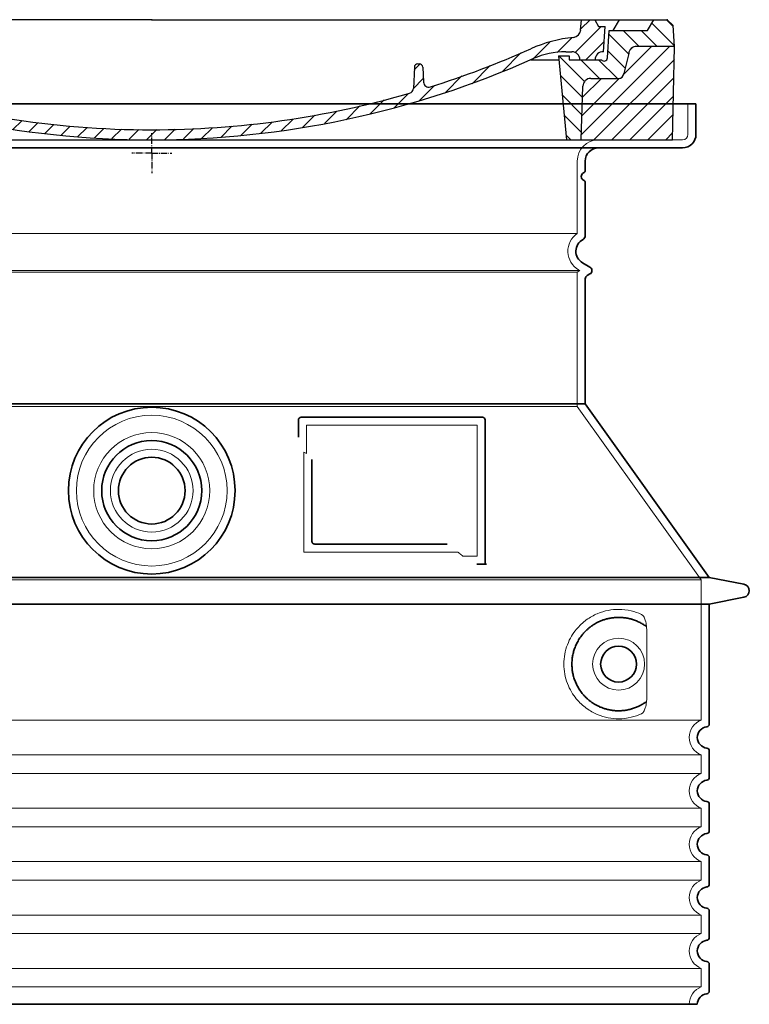
# Model space of a CAD drawing. Units: millimetres. Extents: x 266263 to 287977, y 163521 to 178206.
# Drawn here: x 275095 to 275642, y 171218 to 171956 of the extents above; entities that cross this region are included whole.
import ezdxf

# ---------------------------------------------------------------- set-up
doc = ezdxf.new("R2010")
doc.units = ezdxf.units.MM
for name, pattern in [('AM_DIN_G_W050x2', [6.875, 4.75, -0.875, 0.375, -0.875]), ('AM_ISO08W050', [18, 12, -1.5, 3, -1.5]), ('DASHED', [0])]:
    doc.linetypes.add(name, pattern=pattern)
for name, color, linetype, lineweight in [('AM_7', 4, 'AM_ISO08W050', 25), ('AM_8', 1, 'Continuous', 25), ('Skrytá (ISO)', 1, 'DASHED', 18), ('Viditelná (ISO)', 7, 'Continuous', 35)]:
    doc.layers.add(name, color=color, linetype=linetype, lineweight=lineweight)
doc.layers.add('PUNKTE', color=1, linetype='Continuous')

# ---------------------------------------------------------------- blocks, each defined once
blk = doc.blocks.new('A$C710E52A4')
at = {"layer": 'AM_8'}
h = blk.add_hatch(dxfattribs=at)
h.set_pattern_fill('ANSI31', color=256, scale=3, angle=90, style=0)
h.set_pattern_definition([(135, (-11381.922, -11292.96), (-6.735192, -6.735192), [])])
edge = h.paths.add_edge_path()
edge.add_line((703.08, 25.02), (714, 25.02))
edge.add_line((714, 25.02), (715.26, 65.21))
edge.add_arc((721.26, 65.02), 6, 90, 178.19773, ccw=False)
edge.add_line((721.26, 71.02), (741.92, 71.02))
edge.add_arc((741.92, 75.02), 4, 270, 354.00077)
edge.add_line((745.9, 74.6), (749.58, 89.64))
edge.add_arc((755.55, 89.02), 6, 90, 174.00077, ccw=False)
edge.add_line((755.55, 95.02), (784.05, 95.02))
edge.add_line((784.05, 95.02), (782.89, 110.55))
edge.add_line((782.89, 110.55), (778.42, 115.02))
edge.add_line((778.42, 115.02), (768.42, 115.02))
edge.add_line((768.42, 115.02), (763.8, 107.02))
edge.add_line((763.8, 107.02), (735.02, 107.02))
edge.add_line((735.02, 107.02), (733.61, 86.48))
edge.add_arc((731.11, 86.52), 2.5, 216.8699, 359.12821, ccw=False)
edge.add_line((729.11, 85.02), (705.02, 85.02))
edge.add_line((705.02, 85.02), (705.02, 88.02))
edge.add_line((705.02, 88.02), (697.02, 88.02))
edge.add_line((697.02, 88.02), (703.08, 25.02))
edge = h.paths.add_edge_path()
edge.add_line((70.05, 25.02), (80.97, 25.02))
edge.add_line((80.97, 25.02), (87.02, 88.02))
edge.add_line((87.02, 88.02), (79.02, 88.02))
edge.add_line((79.02, 88.02), (79.02, 85.02))
edge.add_line((79.02, 85.02), (54.94, 85.02))
edge.add_arc((53.94, 85.02), 1, 270, 360, ccw=False)
edge.add_line((53.94, 84.02), (49.7, 84.02))
edge.add_arc((49.7, 86.52), 2.5, 189.67619, 270, ccw=False)
edge.add_line((47.24, 86.1), (40.02, 107.02))
edge.add_line((40.02, 107.02), (20.24, 107.02))
edge.add_line((20.24, 107.02), (15.63, 115.02))
edge.add_line((15.63, 115.02), (5.63, 115.02))
edge.add_line((5.63, 115.02), (1.16, 110.55))
edge.add_line((1.16, 110.55), (0, 95.02))
edge.add_line((0, 95.02), (28.5, 95.02))
edge.add_line((28.5, 95.02), (34.46, 89.64))
edge.add_line((34.46, 89.64), (38.15, 74.6))
edge.add_arc((42.12, 75.02), 4, 185.99923, 270)
edge.add_line((42.12, 71.02), (62.79, 71.02))
edge.add_arc((62.79, 65.02), 6, 1.80227, 90, ccw=False)
edge.add_line((68.79, 65.21), (70.05, 25.02))
h = blk.add_hatch(dxfattribs=at)
h.set_pattern_fill('ANSI31', color=256, scale=3, style=0)
h.set_pattern_definition([(45, (-11381.922, -11292.96), (-6.735192, 6.735192), [])])
edge = h.paths.add_edge_path()
edge.add_line((714, 25.02), (782.38, 25.02))
edge.add_line((782.38, 25.02), (784.05, 95.02))
edge.add_line((784.05, 95.02), (755.55, 95.02))
edge.add_arc((755.55, 89.02), 6, 90, 174.00077)
edge.add_line((749.58, 89.64), (745.9, 74.6))
edge.add_arc((741.92, 75.02), 4, 270, 354.00077, ccw=False)
edge.add_line((741.92, 71.02), (721.26, 71.02))
edge.add_arc((721.26, 65.02), 6, 90, 178.19773)
edge.add_line((715.26, 65.21), (714, 25.02))
edge = h.paths.add_edge_path()
edge.add_line((1.67, 25.02), (70.05, 25.02))
edge.add_line((70.05, 25.02), (68.79, 65.21))
edge.add_arc((62.79, 65.02), 6, 1.80227, 90)
edge.add_line((62.79, 71.02), (42.12, 71.02))
edge.add_arc((42.12, 75.02), 4, 185.99923, 270, ccw=False)
edge.add_line((38.15, 74.6), (34.46, 89.64))
edge.add_arc((28.5, 89.02), 6, 5.99923, 90)
edge.add_line((28.5, 95.02), (0, 95.02))
edge.add_line((0, 95.02), (1.67, 25.02))
for p, q in [((1.16, 110.55), (5.63, 115.02)), ((392.02, 115.02), (5.63, 115.02)), ((20.24, 107.02), (15.63, 115.02)), ((59.91, 115.02), (57.02, 110.02)), ((79.37, 109.01), (79.02, 115.02)), ((121.43, 108.44), (121.02, 115.02)), ((164.82, 79.48), (158.55, 115.02)), ((392.02, 115.02), (778.42, 115.02)), ((713.59, 107.24), (714.27, 115.02)), ((724.14, 115.02), (727.02, 110.02)), ((738.02, 107.02), (742.64, 115.02)), ((763.8, 107.02), (768.42, 115.02)), ((782.89, 110.55), (778.42, 115.02)), ((0, 95.02), (1.16, 110.55)), ((40.02, 107.02), (20.24, 107.02)), ((47.24, 86.08), (40.02, 107.02)), ((47.07, 102.08), (46.55, 110.02)), ((57.02, 110.02), (46.55, 110.02)), ((53.39, 91.01), (57.02, 110.02)), ((130.19, 108.02), (147.43, 108.02)), ((149.13, 97.43), (149.93, 105.43)), ((727.02, 110.02), (732.02, 110.02)), ((730.66, 91.01), (732.02, 110.02)), ((733.61, 86.43), (735.02, 107.02)), ((735.02, 107.02), (763.8, 107.02)), ((784.05, 95.02), (782.89, 110.55)), ((49.53, 100.02), (50.48, 100.02)), ((50.01, 100.02), (51.13, 85.85)), ((52.98, 97.61), (53.39, 91.01)), ((1.67, 25.02), (0, 95.02)), ((0, 95.02), (28.5, 95.02)), ((34.46, 89.64), (38.15, 74.6)), ((71.02, 85.02), (71.22, 90.65)), ((81.6, 91.02), (77.02, 91.02)), ((146.63, 95.02), (134.02, 95.02)), ((702.44, 91.02), (707.02, 91.02)), ((749.58, 89.64), (745.9, 74.6)), ((784.05, 95.02), (755.55, 95.02)), ((782.38, 25.02), (784.05, 95.02)), ((49.7, 84.02), (53.12, 84.02)), ((53.12, 84.02), (53.38, 84.02)), ((53.38, 84.02), (53.94, 84.02)), ((54.94, 85.02), (54.94, 85.02)), ((79.02, 85.02), (54.94, 85.02)), ((79.02, 88.02), (79.02, 85.02)), ((79.02, 88.02), (87.02, 88.02)), ((87.02, 88.02), (80.97, 25.02)), ((147.41, 87.52), (134.02, 87.52)), ((591.41, 81.89), (592.02, 81.89)), ((592.02, 81.89), (592.65, 81.89)), ((676.21, 85.02), (697.22, 85.02)), ((676.21, 85.02), (697.22, 85.02)), ((697.02, 88.02), (703.08, 25.02)), ((697.02, 88.02), (705.02, 88.02)), ((697.02, 88.02), (705.02, 88.02)), ((705.02, 88.02), (705.02, 85.02)), ((705.02, 88.02), (705.02, 85.02)), ((705.02, 85.02), (729.11, 85.02)), ((705.02, 85.02), (729.11, 85.02)), ((588.91, 79.51), (588.16, 63.56)), ((595.15, 79.53), (595.75, 68.24)), ((62.79, 71.02), (42.12, 71.02)), ((721.26, 71.02), (741.92, 71.02)), ((70.05, 25.02), (68.79, 65.21)), ((714, 25.02), (715.26, 65.21)), ((1.67, 25.02), (782.38, 25.02))]:
    blk.add_line(p, q)
for centre, radius, start, end in [((89.82, 121.22), 16.07, 229.44309, 272.73474), ((134.02, 193.02), 98, 243.69, 270), ((124.97, 108.56), 3.54, 182, 329.767), ((130.19, 105.52), 2.5, 90, 149.767), ((147.43, 105.52), 2.5, 358, 90), ((707.62, 107.76), 6, 275.893, 355), ((49.53, 102.52), 2.5, 190, 270), ((50.48, 97.52), 2.5, 2, 90), ((81.21, 90.3), 10, 62.792, 178), ((134.02, 193.02), 105.5, 242.792, 270), ((146.63, 97.52), 2.5, 270, 358), ((719.01, -2.65), 105, 95.892, 114.109), ((28.5, 89.02), 6, 5.99923, 90), ((53.6, 85.02), 6, 0, 92.001), ((77.02, 85.02), 6, 90, 180), ((81.6, 31.02), 60, 65.994, 90), ((392.02, 728.02), 695.5, 287.48, 294.109), ((702.44, 31.02), 60, 90, 114.006), ((707.02, 85.02), 6, 0, 90), ((730.45, 85.02), 6, 87.999, 180), ((755.55, 89.02), 6, 90, 174.00077), ((49.7, 86.52), 2.5, 190, 270), ((53.12, 86.02), 2, 184.75823, 270), ((53.94, 85.02), 1, 270, 360), ((392.02, 728.02), 703, 245.993, 270), ((147.41, 77.52), 10, 8.13, 90), ((392.02, 728.02), 703, 270, 294.006), ((591.41, 79.39), 2.5, 89.998, 177.298), ((592.65, 79.39), 2.5, 3.047, 90.002), ((731.11, 86.52), 2.5, 216.87, 358), ((731.11, 86.52), 2.5, 216.87, 358), ((42.12, 75.02), 4, 185.99923, 270), ((180.57, 82.25), 23.5, 188.13, 251.869), ((180.57, 82.25), 16, 190, 251.869), ((741.92, 75.02), 4, 270, 354.00077), ((62.79, 65.02), 6, 1.80227, 90), ((392.02, 728.02), 695.5, 251.869, 270), ((599.74, 68.45), 4, 183.047, 287.483), ((721.26, 65.02), 6, 90, 178.19773), ((392.02, 728.02), 695.5, 270, 286.132), ((584.16, 63.75), 4, 286.132, 357.298)]:
    blk.add_arc(centre, radius, start, end)
at = {"layer": 'AM_7', "linetype": 'AM_DIN_G_W050x2'}
for q in [(392.02, 30.04), (392.02, 30.04), (377.01, 15.02), (407.04, 15.02), (392.02, 0), (392.02, 0)]:
    blk.add_line((392.02, 15.02), q, dxfattribs=at)
at = {"layer": 'AM_8'}
for p, q in [((53.27, 94.26), (74.03, 115.02)), ((121.42, 108.53), (127.91, 115.02)), ((134.38, 108.02), (141.38, 115.02)), ((147.82, 107.99), (154.85, 115.02)), ((713.67, 108.07), (720.61, 115.02)), ((59.28, 86.79), (80.57, 108.08)), ((85.29, 99.33), (90.96, 105.01)), ((140.82, 87.52), (160.02, 106.71)), ((709.63, 90.57), (729.08, 110.02)), ((94.7, 95.28), (100.41, 100.99)), ((104.53, 91.64), (110.71, 97.81)), ((677.88, 85.76), (690.37, 98.25)), ((695.92, 90.33), (707.19, 101.6)), ((717.55, 85.02), (730.92, 98.39)), ((115.38, 89.01), (122.06, 95.69)), ((127.74, 87.9), (134.85, 95.02)), ((152.84, 86.06), (162.03, 95.26)), ((654.96, 76.31), (668.82, 90.17)), ((70.97, 85.02), (71.03, 85.08)), ((157.74, 77.5), (164.05, 83.81)), ((588.82, 77.52), (593.04, 81.74)), ((632.19, 67.01), (645.87, 80.69)), ((161.87, 68.15), (167.07, 73.35)), ((169.17, 61.99), (174.68, 67.49)), ((588.06, 63.29), (595.61, 70.84)), ((612.24, 60.53), (624.53, 72.82)), ((178.81, 58.15), (184.91, 64.25)), ((189.01, 54.89), (195.27, 61.14)), ((573.69, 48.92), (584.47, 59.7)), ((592.28, 54.04), (603.9, 65.67)), ((199.28, 51.68), (205.63, 58.03)), ((210.06, 49), (215.99, 54.92)), ((220.85, 46.31), (226.88, 52.34)), ((555.75, 44.45), (566.31, 55.01)), ((231.63, 43.62), (237.87, 49.86)), ((242.41, 40.93), (248.87, 47.39)), ((253.65, 38.7), (259.86, 44.91)), ((521.49, 37.13), (530.77, 46.41)), ((537.84, 40.02), (548.16, 50.33)), ((265.1, 36.68), (271.43, 43.01)), ((276.55, 34.66), (283.05, 41.16)), ((288, 32.64), (294.66, 39.3)), ((299.8, 30.97), (306.4, 37.57)), ((473.82, 29.87), (482.26, 38.32)), ((488.87, 31.45), (498, 40.58)), ((505.13, 34.25), (514.38, 43.5)), ((311.99, 29.69), (318.7, 36.4)), ((324.18, 28.4), (331, 35.23)), ((336.37, 27.12), (343.3, 34.06)), ((348.97, 26.26), (356.12, 33.41)), ((362.06, 25.88), (369.27, 33.08)), ((375.16, 25.5), (382.41, 32.76)), ((388.25, 25.13), (395.75, 32.63)), ((401.9, 25.3), (409.62, 33.03)), ((415.77, 25.7), (423.5, 33.43)), ((429.64, 26.1), (437.37, 33.83)), ((443.71, 26.7), (452.13, 35.12)), ((458.76, 28.29), (467.2, 36.72))]:
    blk.add_line(p, q, dxfattribs=at)
at = {"layer": 'PUNKTE'}
for p in [(5.63, 115.02), (392.02, 115.02), (392.02, 115.02), (392.02, 115.02), (392.02, 115.02), (778.42, 115.02), (392.02, 25.02), (392.02, 25.02)]:
    blk.add_point(p, dxfattribs=at)

msp = doc.modelspace()

# ---------------------------------------------------------------- linework, layer by layer
at = {"layer": 'Skrytá (ISO)', "ltscale": 4.378584}
msp.add_line((275596.18, 171869.76), (275596.18, 171892.76), dxfattribs=at)
at = {"layer": 'Skrytá (ISO)', "ltscale": 13.14391}
msp.add_line((274796.18, 171865.76), (275592.18, 171865.76), dxfattribs=at)
at = {"layer": 'Skrytá (ISO)', "ltscale": 13.137691}
msp.add_line((275513.18, 171795.42), (275513.18, 171849.76), dxfattribs=at)
at = {"layer": 'Skrytá (ISO)', "ltscale": 13.097497}
for p, q in [((275513.18, 171795.42), (274875.18, 171795.42)), ((275513.18, 171766.6), (274875.18, 171766.6)), ((275513.18, 171665.83), (274875.18, 171665.83))]:
    msp.add_line(p, q, dxfattribs=at)
at = {"layer": 'Skrytá (ISO)', "ltscale": 13.179613}
msp.add_line((275515.18, 171767.76), (274873.18, 171767.76), dxfattribs=at)
at = {"layer": 'Skrytá (ISO)', "ltscale": 0.439558}
msp.add_line((275513.18, 171766.6), (275515.18, 171767.76), dxfattribs=at)
at = {"layer": 'Skrytá (ISO)', "ltscale": 12.18212}
msp.add_line((275513.18, 171665.83), (275513.18, 171766.6), dxfattribs=at)
at = {"layer": 'Skrytá (ISO)', "ltscale": 0.219729}
msp.add_line((275514.18, 171768.34), (275515.18, 171767.76), dxfattribs=at)
at = {"layer": 'Skrytá (ISO)', "ltscale": 12.882055}
msp.add_line((275513.18, 171665.83), (275606.18, 171535.83), dxfattribs=at)
at = {"layer": 'Skrytá (ISO)', "ltscale": 4.010478}
msp.add_line((275310.18, 171651.76), (275310.18, 171630.69), dxfattribs=at)
at = {"layer": 'Skrytá (ISO)', "ltscale": 12.37911}
msp.add_line((275438.18, 171651.76), (275310.18, 171651.76), dxfattribs=at)
at = {"layer": 'Skrytá (ISO)', "ltscale": 11.847196}
msp.add_line((275438.18, 171553.76), (275438.18, 171651.76), dxfattribs=at)
at = {"layer": 'Skrytá (ISO)', "ltscale": 12.468955}
msp.add_line((275308.29, 171556.76), (275423.65, 171556.76), dxfattribs=at)
at = {"layer": 'Skrytá (ISO)', "ltscale": 2.062627}
msp.add_line((275427.35, 171553.76), (275438.18, 171553.76), dxfattribs=at)
at = {"layer": 'Skrytá (ISO)', "ltscale": 13.039331}
for p, q in [((274782.18, 171535.83), (275606.18, 171535.83)), ((274782.18, 171430.84), (275606.18, 171430.84)), ((275606.18, 171404.68), (274782.18, 171404.68)), ((274782.18, 171390.84), (275606.18, 171390.84)), ((275606.18, 171364.68), (274782.18, 171364.68)), ((274782.18, 171350.84), (275606.18, 171350.84)), ((275606.18, 171324.68), (274782.18, 171324.68)), ((274782.18, 171310.84), (275606.18, 171310.84)), ((275606.18, 171284.68), (274782.18, 171284.68)), ((274782.18, 171270.84), (275606.18, 171270.84)), ((275606.18, 171244.68), (274782.18, 171244.68)), ((274782.18, 171230.84), (275606.18, 171230.84))]:
    msp.add_line(p, q, dxfattribs=at)
at = {"layer": 'Skrytá (ISO)', "ltscale": 12.693194}
msp.add_line((275606.18, 171535.83), (275606.18, 171430.84), dxfattribs=at)
at = {"layer": 'Skrytá (ISO)', "ltscale": 12.275962}
msp.add_line((275565.27, 171447.37), (275565.27, 171498.15), dxfattribs=at)
at = {"layer": 'Skrytá (ISO)', "ltscale": 2.635983}
for p, q in [((275606.18, 171404.68), (275606.18, 171390.84)), ((275606.18, 171364.68), (275606.18, 171350.84)), ((275606.18, 171324.68), (275606.18, 171310.84)), ((275606.18, 171284.68), (275606.18, 171270.84)), ((275606.18, 171244.68), (275606.18, 171230.84))]:
    msp.add_line(p, q, dxfattribs=at)
at = {"layer": 'Skrytá (ISO)', "ltscale": 13.204879}
msp.add_circle((275194.18, 171602.76), 56.5, dxfattribs=at)
at = {"layer": 'Skrytá (ISO)', "ltscale": 13.216565}
msp.add_circle((275194.18, 171602.76), 43.5, dxfattribs=at)
at = {"layer": 'Skrytá (ISO)', "ltscale": 13.455288}
msp.add_circle((275194.18, 171602.76), 31, dxfattribs=at)
at = {"layer": 'Skrytá (ISO)', "ltscale": 11.818951}
msp.add_circle((275544.18, 171472.76), 19.45, dxfattribs=at)
at = {"layer": 'Skrytá (ISO)', "ltscale": 4.78461}
msp.add_arc((275529.18, 171849.76), 16, 90, 180, dxfattribs=at)
at = {"layer": 'Skrytá (ISO)', "ltscale": 1.196077}
msp.add_arc((275592.18, 171869.76), 4, 270, 0, dxfattribs=at)
at = {"layer": 'Skrytá (ISO)', "ltscale": 6.154692}
msp.add_arc((275522.18, 171782.19), 16, 124.22887, 240, dxfattribs=at)
at = {"layer": 'Skrytá (ISO)', "ltscale": 0.398348}
msp.add_arc((275151.33, 171293.56), 372.69, 64.77092, 65.09268, dxfattribs=at)
at = {"layer": 'Skrytá (ISO)', "ltscale": 6.426379}
for centre in [(275611.18, 171417.76), (275611.18, 171377.76), (275611.18, 171337.76), (275611.18, 171297.76), (275611.18, 171257.76)]:
    msp.add_arc(centre, 14, 110.92483, 249.07517, dxfattribs=at)
at = {"layer": 'Skrytá (ISO)', "ltscale": 3.21314}
msp.add_arc((275611.18, 171217.76), 14, 110.92483, 180, dxfattribs=at)
at = {"layer": 'Skrytá (ISO)', "ltscale": 15.091075}
msp.add_rational_spline([(275308.29, 171631.58), (275308.29, 171597.16), (275308.29, 171556.76)], [1.00391800559, 1.00604730413, 1.00235786927], degree=2, dxfattribs=at)
at = {"layer": 'Skrytá (ISO)', "ltscale": 0.905796}
msp.add_rational_spline([(275427.35, 171553.76), (275425.5, 171555.27), (275423.65, 171556.76)], [1.01872128411, 1.02024725224, 1.02175351756], degree=2, dxfattribs=at)
at = {"layer": 'Skrytá (ISO)', "ltscale": 13.256505}
msp.add_open_spline([(275561.3, 171510.01), (275558.85, 171511.14), (275556.3, 171512.02), (275550.56, 171513.39), (275547.36, 171513.76), (275541.76, 171513.76), (275539.17, 171513.54), (275533.79, 171512.51), (275531, 171511.7), (275525.44, 171509.35), (275522.66, 171507.81), (275517.33, 171503.92), (275514.79, 171501.57), (275511.24, 171497.25), (275510, 171495.51), (275507.73, 171491.67), (275506.7, 171489.56), (275505, 171485.06), (275504.32, 171482.67), (275503.41, 171477.76), (275503.18, 171475.24), (275503.18, 171470.28), (275503.41, 171467.76), (275504.32, 171462.85), (275505, 171460.46), (275506.7, 171455.96), (275507.73, 171453.85), (275510, 171450.01), (275511.24, 171448.27), (275514.79, 171443.95), (275517.33, 171441.6), (275522.66, 171437.71), (275525.44, 171436.17), (275531, 171433.82), (275533.79, 171433), (275539.17, 171431.97), (275541.76, 171431.76), (275547.36, 171431.76), (275550.56, 171432.13), (275556.3, 171433.5), (275558.85, 171434.38), (275561.3, 171435.5)], degree=3, knots=[7.212232, 7.212232, 7.212232, 7.212232, 8.734874, 8.734874, 10.543612, 10.543612, 11.918141, 11.918141, 13.29267, 13.29267, 14.667199, 14.667199, 16.041728, 16.041728, 16.786737, 16.786737, 17.531747, 17.531747, 18.276757, 18.276757, 19.021767, 19.021767, 19.766776, 19.766776, 20.511786, 20.511786, 21.256796, 21.256796, 22.001806, 22.001806, 23.376334, 23.376334, 24.750863, 24.750863, 26.125392, 26.125392, 27.499921, 27.499921, 29.308659, 29.308659, 30.831301, 30.831301, 30.831301, 30.831301], dxfattribs=at)
at = {"layer": 'Skrytá (ISO)', "ltscale": 3.049721}
msp.add_open_spline([(275565.27, 171498.15), (275565.27, 171499.13), (275565.21, 171500.15), (275564.94, 171502.75), (275564.64, 171504.25), (275563.85, 171506.76), (275563.38, 171507.79), (275562.37, 171509.27), (275561.85, 171509.76), (275561.3, 171510.01)], degree=3, knots=[-1.550935, -1.550935, -1.550935, -1.550935, -1.2581, -1.2581, -0.794126, -0.794126, -0.370827, -0.370827, 0, 0, 0, 0], dxfattribs=at)
at = {"layer": 'Skrytá (ISO)', "ltscale": 3.049725}
msp.add_open_spline([(275561.3, 171435.5), (275561.88, 171435.77), (275562.43, 171436.31), (275563.43, 171437.82), (275563.87, 171438.82), (275564.65, 171441.32), (275564.96, 171442.89), (275565.22, 171445.49), (275565.27, 171446.44), (275565.27, 171447.37)], degree=3, knots=[-6.248464, -6.248464, -6.248464, -6.248464, -5.855111, -5.855111, -5.440025, -5.440025, -4.943712, -4.943712, -4.655335, -4.655335, -4.655335, -4.655335], dxfattribs=at)
at = {"layer": 'Viditelná (ISO)'}
for p, q in [((275602.18, 171892.76), (274786.18, 171892.76)), ((275602.18, 171869.76), (275602.18, 171892.76)), ((274796.18, 171859.76), (275592.18, 171859.76)), ((275519.18, 171842.76), (275519.18, 171849.76)), ((275519.18, 171793.73), (275519.18, 171833.59)), ((275517.18, 171773.53), (275522.68, 171770.36)), ((275520.68, 171764.01), (275522.68, 171765.16)), ((275519.18, 171667.76), (275519.18, 171761.41)), ((275519.18, 171667.76), (274869.18, 171667.76)), ((275519.18, 171667.76), (275612.18, 171537.76)), ((275304.18, 171655.76), (275304.18, 171642.79)), ((275442.18, 171657.76), (275306.18, 171657.76)), ((275444.18, 171547.76), (275444.18, 171655.76)), ((275314.29, 171626.05), (275314.29, 171564.76)), ((275316.29, 171562.76), (275415.65, 171562.76)), ((275440.35, 171547.76), (275442.18, 171547.76)), ((275442.18, 171547.76), (275444.18, 171547.76)), ((274776.18, 171537.76), (275612.18, 171537.76)), ((275612.18, 171537.76), (275638.14, 171532.67)), ((275612.18, 171517.76), (275638.14, 171522.85)), ((274776.18, 171517.76), (275612.18, 171517.76)), ((275612.18, 171517.76), (275612.18, 171427.71)), ((275612.18, 171407.81), (275612.18, 171387.71)), ((275612.18, 171367.81), (275612.18, 171347.71)), ((275612.18, 171327.81), (275612.18, 171307.71)), ((275612.18, 171287.81), (275612.18, 171267.71)), ((275612.18, 171247.81), (275612.18, 171227.71)), ((274785.18, 171217.76), (275603.18, 171217.76))]:
    msp.add_line(p, q, dxfattribs=at)
for centre, radius in [((275194.18, 171602.76), 62.5), ((275194.18, 171602.76), 37.5), ((275194.18, 171602.76), 25), ((275544.18, 171472.76), 13.45)]:
    msp.add_circle(centre, radius, dxfattribs=at)
for centre, radius, start, end in [((275592.18, 171869.76), 10, 270, 0), ((275529.18, 171849.76), 10, 90, 180), ((275519.18, 171838.18), 3, 113.57818, 246.42182), ((275517.18, 171842.76), 2, 293.57818, 0), ((275517.18, 171833.59), 2, 0, 66.42182), ((275516.18, 171793.73), 3, 297.48643, 0), ((275522.18, 171782.19), 10, 117.48643, 240), ((275521.18, 171767.76), 3, 300, 60), ((275522.18, 171761.41), 3, 120, 180), ((275306.18, 171655.76), 2, 90, 180), ((275442.18, 171655.76), 2, 0, 90), ((275637.18, 171527.76), 5, 281.09973, 78.90027), ((275611.18, 171417.76), 8, 95.73917, 264.26083), ((275610.18, 171427.71), 2, 275.73917, 0), ((275610.18, 171407.81), 2, 0, 84.26083), ((275610.18, 171387.71), 2, 275.73917, 0), ((275611.18, 171377.76), 8, 95.73917, 264.26083), ((275610.18, 171367.81), 2, 0, 84.26083), ((275611.18, 171337.76), 8, 95.73917, 264.26083), ((275610.18, 171347.71), 2, 275.73917, 0), ((275610.18, 171327.81), 2, 0, 84.26083), ((275611.18, 171297.76), 8, 95.73917, 264.26083), ((275610.18, 171307.71), 2, 275.73917, 0), ((275610.18, 171287.81), 2, 0, 84.26083), ((275610.18, 171267.71), 2, 275.73917, 0), ((275611.18, 171257.76), 8, 95.73917, 264.26083), ((275610.18, 171247.81), 2, 0, 84.26083), ((275611.18, 171217.76), 8, 95.73917, 180), ((275610.18, 171227.71), 2, 275.73917, 0)]:
    msp.add_arc(centre, radius, start, end, dxfattribs=at)
for centre, major_axis, ratio, start_param, end_param in [((275565.78, 171502.8), (-1.15, -1.62), 0.849968, 6.277943, 6.277951), ((275565.81, 171442.7), (-1.23, 1.63), 0.849913, 6.264078, 6.264085)]:
    msp.add_ellipse(centre, major_axis=major_axis, ratio=ratio, start_param=start_param, end_param=end_param, dxfattribs=at)
for points, knots in [([(275316.29, 171562.76), (275316.28, 171562.76), (275316.28, 171562.76), (275316.27, 171562.76), (275316.22, 171562.76), (275316.18, 171562.76), (275316.13, 171562.77), (275316.12, 171562.77), (275316.11, 171562.77), (275316.11, 171562.77), (275316.06, 171562.77), (275316.02, 171562.78), (275315.97, 171562.78), (275315.96, 171562.79), (275315.95, 171562.79), (275315.94, 171562.79), (275315.9, 171562.8), (275315.86, 171562.8), (275315.82, 171562.81), (275315.81, 171562.82), (275315.8, 171562.82), (275315.79, 171562.82), (275315.75, 171562.83), (275315.71, 171562.84), (275315.67, 171562.86), (275315.66, 171562.86), (275315.65, 171562.86), (275315.63, 171562.87), (275315.6, 171562.88), (275315.56, 171562.89), (275315.53, 171562.91), (275315.51, 171562.91), (275315.5, 171562.92), (275315.48, 171562.93), (275315.45, 171562.94), (275315.42, 171562.95), (275315.39, 171562.97), (275315.38, 171562.98), (275315.36, 171562.99), (275315.34, 171563), (275315.31, 171563.01), (275315.29, 171563.03), (275315.26, 171563.04), (275315.24, 171563.05), (275315.22, 171563.07), (275315.2, 171563.08), (275315.18, 171563.09), (275315.15, 171563.11), (275315.13, 171563.13), (275315.11, 171563.14), (275315.09, 171563.16), (275315.07, 171563.17), (275315.05, 171563.19), (275315.02, 171563.21), (275315, 171563.23), (275314.98, 171563.24), (275314.96, 171563.26), (275314.94, 171563.28), (275314.92, 171563.3), (275314.9, 171563.32), (275314.88, 171563.34), (275314.85, 171563.36), (275314.83, 171563.39), (275314.81, 171563.41), (275314.79, 171563.43), (275314.77, 171563.45), (275314.76, 171563.47), (275314.73, 171563.5), (275314.71, 171563.53), (275314.69, 171563.56), (275314.67, 171563.58), (275314.66, 171563.59), (275314.65, 171563.61), (275314.62, 171563.65), (275314.6, 171563.68), (275314.58, 171563.72), (275314.57, 171563.74), (275314.56, 171563.75), (275314.55, 171563.77), (275314.52, 171563.81), (275314.5, 171563.85), (275314.48, 171563.9), (275314.47, 171563.91), (275314.47, 171563.93), (275314.46, 171563.95), (275314.44, 171563.99), (275314.42, 171564.04), (275314.4, 171564.09), (275314.4, 171564.1), (275314.39, 171564.12), (275314.39, 171564.13), (275314.37, 171564.19), (275314.35, 171564.24), (275314.34, 171564.3), (275314.34, 171564.31), (275314.33, 171564.32), (275314.33, 171564.33), (275314.32, 171564.39), (275314.31, 171564.45), (275314.3, 171564.51), (275314.3, 171564.52), (275314.3, 171564.53), (275314.3, 171564.54), (275314.29, 171564.61), (275314.29, 171564.67), (275314.29, 171564.74), (275314.29, 171564.75), (275314.29, 171564.75), (275314.29, 171564.76)], [0, 0, 0, 0, 0.004887, 0.004887, 0.004887, 0.055556, 0.055556, 0.055556, 0.06316, 0.06316, 0.06316, 0.111111, 0.111111, 0.111111, 0.12144, 0.12144, 0.12144, 0.166667, 0.166667, 0.166667, 0.179719, 0.179719, 0.179719, 0.222222, 0.222222, 0.222222, 0.237997, 0.237997, 0.237997, 0.277778, 0.277778, 0.277778, 0.296298, 0.296298, 0.296298, 0.333333, 0.333333, 0.333333, 0.354563, 0.354563, 0.354563, 0.388889, 0.388889, 0.388889, 0.412831, 0.412831, 0.412831, 0.444444, 0.444444, 0.444444, 0.471088, 0.471088, 0.471088, 0.5, 0.5, 0.5, 0.52937, 0.52937, 0.52937, 0.555556, 0.555556, 0.555556, 0.587652, 0.587652, 0.587652, 0.611111, 0.611111, 0.611111, 0.645937, 0.645937, 0.645937, 0.666667, 0.666667, 0.666667, 0.704209, 0.704209, 0.704209, 0.722222, 0.722222, 0.722222, 0.762492, 0.762492, 0.762492, 0.777778, 0.777778, 0.777778, 0.820769, 0.820769, 0.820769, 0.833333, 0.833333, 0.833333, 0.879044, 0.879044, 0.879044, 0.888889, 0.888889, 0.888889, 0.937322, 0.937322, 0.937322, 0.944444, 0.944444, 0.944444, 0.995607, 0.995607, 0.995607, 1, 1, 1, 1]), ([(275440.35, 171547.76), (275439.91, 171547.76), (275439.47, 171547.76), (275438.64, 171547.76), (275438.28, 171547.76), (275437.98, 171547.76)], [0, 0, 0, 0, 0.1311494, 0.1311494, 0.2590568, 0.2590568, 0.2590568, 0.2590568]), ([(275445.19, 171547.76), (275445.03, 171547.76), (275444.9, 171547.76), (275444.65, 171547.76), (275444.54, 171547.76), (275444.36, 171547.76), (275444.29, 171547.76), (275444.2, 171547.76), (275444.18, 171547.76), (275444.18, 171547.76)], [0, 0, 0, 0, 0.0588032, 0.0588032, 0.1242551, 0.1242551, 0.1935257, 0.1935257, 0.2623886, 0.2623886, 0.2623886, 0.2623886]), ([(275564.61, 171501.18), (275563.85, 171501.72), (275563.06, 171502.25), (275562.24, 171502.74), (275562.22, 171502.75), (275562.19, 171502.77), (275562.17, 171502.78), (275561.35, 171503.28), (275560.5, 171503.74), (275559.63, 171504.16), (275559.6, 171504.18), (275559.58, 171504.19), (275559.55, 171504.2), (275558.68, 171504.63), (275557.79, 171505.02), (275556.88, 171505.38), (275556.85, 171505.39), (275556.82, 171505.4), (275556.8, 171505.41), (275555.89, 171505.76), (275554.96, 171506.07), (275554.03, 171506.34), (275554, 171506.35), (275553.98, 171506.36), (275553.95, 171506.37), (275553.02, 171506.64), (275552.08, 171506.87), (275551.14, 171507.06), (275551.11, 171507.07), (275551.09, 171507.07), (275551.06, 171507.08), (275550.12, 171507.27), (275549.17, 171507.41), (275548.23, 171507.52), (275548.21, 171507.53), (275548.18, 171507.53), (275548.16, 171507.53), (275547.22, 171507.64), (275546.28, 171507.71), (275545.35, 171507.74), (275545.33, 171507.74), (275545.3, 171507.74), (275545.28, 171507.74), (275544.35, 171507.77), (275543.43, 171507.76), (275542.52, 171507.72), (275542.5, 171507.72), (275542.47, 171507.72), (275542.45, 171507.72), (275541.54, 171507.67), (275540.64, 171507.59), (275539.76, 171507.48), (275539.74, 171507.48), (275539.72, 171507.47), (275539.7, 171507.47), (275538.82, 171507.36), (275537.95, 171507.21), (275537.1, 171507.04), (275537.08, 171507.03), (275537.06, 171507.03), (275537.04, 171507.02), (275536.19, 171506.85), (275535.36, 171506.64), (275534.55, 171506.41), (275534.53, 171506.4), (275534.52, 171506.4), (275534.5, 171506.39), (275533.69, 171506.16), (275532.89, 171505.9), (275532.12, 171505.62), (275532.11, 171505.61), (275532.09, 171505.6), (275532.07, 171505.6), (275531.3, 171505.31), (275530.55, 171505.01), (275529.83, 171504.68), (275529.81, 171504.67), (275529.8, 171504.67), (275529.78, 171504.66), (275529.05, 171504.33), (275528.35, 171503.98), (275527.66, 171503.62), (275527.65, 171503.61), (275527.64, 171503.6), (275527.63, 171503.6), (275526.94, 171503.23), (275526.28, 171502.84), (275525.64, 171502.44), (275525.63, 171502.44), (275525.62, 171502.43), (275525.61, 171502.42), (275524.97, 171502.02), (275524.35, 171501.61), (275523.75, 171501.18), (275523.74, 171501.17), (275523.73, 171501.16), (275523.72, 171501.16), (275523.13, 171500.73), (275522.56, 171500.29), (275522.01, 171499.84), (275522, 171499.83), (275521.99, 171499.82), (275521.98, 171499.82), (275521.43, 171499.37), (275520.9, 171498.9), (275520.4, 171498.43), (275520.39, 171498.43), (275520.38, 171498.42), (275520.37, 171498.41), (275519.87, 171497.94), (275519.38, 171497.46), (275518.92, 171496.98), (275518.91, 171496.97), (275518.9, 171496.97), (275518.9, 171496.96), (275518.43, 171496.47), (275517.99, 171495.98), (275517.56, 171495.48), (275517.56, 171495.48), (275517.55, 171495.47), (275517.55, 171495.46), (275517.12, 171494.97), (275516.72, 171494.46), (275516.33, 171493.96), (275516.33, 171493.95), (275516.32, 171493.95), (275516.32, 171493.94), (275515.93, 171493.43), (275515.57, 171492.92), (275515.22, 171492.41), (275515.22, 171492.4), (275515.21, 171492.4), (275515.21, 171492.39), (275514.86, 171491.88), (275514.53, 171491.36), (275514.22, 171490.85), (275514.21, 171490.84), (275514.21, 171490.84), (275514.21, 171490.83), (275513.9, 171490.31), (275513.6, 171489.79), (275513.32, 171489.27), (275513.32, 171489.27), (275513.32, 171489.26), (275513.31, 171489.26), (275513.04, 171488.74), (275512.77, 171488.21), (275512.53, 171487.69), (275512.52, 171487.69), (275512.52, 171487.68), (275512.52, 171487.68), (275512.27, 171487.15), (275512.04, 171486.63), (275511.83, 171486.11), (275511.83, 171486.1), (275511.82, 171486.1), (275511.82, 171486.1), (275511.61, 171485.57), (275511.41, 171485.05), (275511.22, 171484.53), (275511.22, 171484.52), (275511.22, 171484.52), (275511.22, 171484.51), (275511.03, 171483.99), (275510.86, 171483.47), (275510.7, 171482.94), (275510.7, 171482.94), (275510.69, 171482.94), (275510.69, 171482.94), (275510.53, 171482.41), (275510.39, 171481.89), (275510.26, 171481.37), (275510.12, 171480.84), (275510, 171480.32), (275509.9, 171479.79), (275509.79, 171479.27), (275509.69, 171478.75), (275509.61, 171478.22), (275509.53, 171477.7), (275509.46, 171477.18), (275509.4, 171476.66), (275509.34, 171476.14), (275509.29, 171475.62), (275509.26, 171475.1), (275509.23, 171474.58), (275509.2, 171474.06), (275509.19, 171473.54), (275509.18, 171473.02), (275509.18, 171472.5), (275509.19, 171471.98), (275509.2, 171471.46), (275509.23, 171470.94), (275509.26, 171470.42), (275509.29, 171469.9), (275509.34, 171469.38), (275509.4, 171468.86), (275509.46, 171468.34), (275509.53, 171467.82), (275509.61, 171467.3), (275509.69, 171466.78), (275509.79, 171466.25), (275509.89, 171465.73), (275510, 171465.21), (275510.12, 171464.68), (275510.25, 171464.16), (275510.39, 171463.63), (275510.53, 171463.11), (275510.69, 171462.58), (275510.69, 171462.58), (275510.7, 171462.58), (275510.7, 171462.57), (275510.86, 171462.05), (275511.03, 171461.53), (275511.22, 171461), (275511.22, 171461), (275511.22, 171461), (275511.22, 171460.99), (275511.41, 171460.47), (275511.61, 171459.95), (275511.82, 171459.42), (275511.82, 171459.42), (275511.83, 171459.41), (275511.83, 171459.41), (275512.04, 171458.89), (275512.27, 171458.36), (275512.52, 171457.84), (275512.52, 171457.84), (275512.52, 171457.83), (275512.53, 171457.83), (275512.77, 171457.3), (275513.04, 171456.78), (275513.31, 171456.26), (275513.32, 171456.26), (275513.32, 171456.25), (275513.32, 171456.25), (275513.6, 171455.73), (275513.9, 171455.21), (275514.21, 171454.69), (275514.21, 171454.68), (275514.21, 171454.68), (275514.22, 171454.67), (275514.53, 171454.15), (275514.86, 171453.64), (275515.21, 171453.12), (275515.21, 171453.12), (275515.22, 171453.11), (275515.22, 171453.11), (275515.57, 171452.59), (275515.93, 171452.08), (275516.32, 171451.58), (275516.32, 171451.57), (275516.33, 171451.57), (275516.33, 171451.56), (275516.72, 171451.05), (275517.12, 171450.55), (275517.55, 171450.05), (275517.55, 171450.05), (275517.56, 171450.04), (275517.56, 171450.03), (275517.99, 171449.54), (275518.43, 171449.04), (275518.9, 171448.56), (275518.9, 171448.55), (275518.91, 171448.54), (275518.92, 171448.54), (275519.38, 171448.05), (275519.87, 171447.57), (275520.37, 171447.1), (275520.38, 171447.1), (275520.39, 171447.09), (275520.4, 171447.08), (275520.9, 171446.61), (275521.43, 171446.15), (275521.98, 171445.7), (275521.99, 171445.69), (275522, 171445.69), (275522.01, 171445.68), (275522.56, 171445.23), (275523.13, 171444.79), (275523.72, 171444.36), (275523.73, 171444.35), (275523.74, 171444.35), (275523.75, 171444.34), (275524.35, 171443.91), (275524.97, 171443.5), (275525.61, 171443.09), (275525.62, 171443.09), (275525.63, 171443.08), (275525.64, 171443.07), (275526.28, 171442.67), (275526.94, 171442.29), (275527.63, 171441.92), (275527.64, 171441.92), (275527.65, 171441.91), (275527.66, 171441.9), (275528.35, 171441.54), (275529.05, 171441.19), (275529.78, 171440.86), (275529.8, 171440.85), (275529.81, 171440.85), (275529.83, 171440.84), (275530.55, 171440.51), (275531.3, 171440.2), (275532.07, 171439.92), (275532.09, 171439.91), (275532.11, 171439.91), (275532.12, 171439.9), (275532.89, 171439.62), (275533.69, 171439.36), (275534.5, 171439.13), (275534.52, 171439.12), (275534.53, 171439.11), (275534.55, 171439.11), (275535.36, 171438.88), (275536.19, 171438.67), (275537.04, 171438.49), (275537.06, 171438.49), (275537.08, 171438.49), (275537.1, 171438.48), (275537.95, 171438.31), (275538.82, 171438.16), (275539.7, 171438.05), (275539.72, 171438.04), (275539.74, 171438.04), (275539.76, 171438.04), (275540.64, 171437.93), (275541.54, 171437.85), (275542.45, 171437.8), (275542.47, 171437.8), (275542.5, 171437.8), (275542.52, 171437.8), (275543.43, 171437.76), (275544.35, 171437.75), (275545.28, 171437.78), (275545.3, 171437.78), (275545.33, 171437.78), (275545.35, 171437.78), (275546.28, 171437.81), (275547.22, 171437.88), (275548.16, 171437.99), (275548.18, 171437.99), (275548.21, 171437.99), (275548.23, 171437.99), (275549.17, 171438.1), (275550.12, 171438.25), (275551.06, 171438.44), (275551.09, 171438.45), (275551.11, 171438.45), (275551.14, 171438.46), (275552.08, 171438.65), (275553.02, 171438.88), (275553.95, 171439.15), (275553.98, 171439.16), (275554, 171439.17), (275554.03, 171439.17), (275554.96, 171439.45), (275555.89, 171439.76), (275556.8, 171440.11), (275556.82, 171440.12), (275556.85, 171440.13), (275556.88, 171440.14), (275557.79, 171440.5), (275558.68, 171440.89), (275559.55, 171441.31), (275559.58, 171441.33), (275559.6, 171441.34), (275559.63, 171441.35), (275560.5, 171441.78), (275561.35, 171442.24), (275562.17, 171442.73), (275562.19, 171442.75), (275562.22, 171442.76), (275562.24, 171442.78), (275563.06, 171443.27), (275563.85, 171443.79), (275564.61, 171444.34)], [0, 0, 0, 0, 0.01405, 0.01405, 0.01405, 0.014493, 0.014493, 0.014493, 0.028556, 0.028556, 0.028556, 0.028986, 0.028986, 0.028986, 0.043062, 0.043062, 0.043062, 0.043478, 0.043478, 0.043478, 0.057568, 0.057568, 0.057568, 0.057971, 0.057971, 0.057971, 0.072074, 0.072074, 0.072074, 0.072464, 0.072464, 0.072464, 0.08658, 0.08658, 0.08658, 0.086957, 0.086957, 0.086957, 0.101085, 0.101085, 0.101085, 0.101449, 0.101449, 0.101449, 0.115591, 0.115591, 0.115591, 0.115942, 0.115942, 0.115942, 0.130097, 0.130097, 0.130097, 0.130435, 0.130435, 0.130435, 0.144603, 0.144603, 0.144603, 0.144928, 0.144928, 0.144928, 0.159109, 0.159109, 0.159109, 0.15942, 0.15942, 0.15942, 0.173615, 0.173615, 0.173615, 0.173913, 0.173913, 0.173913, 0.188121, 0.188121, 0.188121, 0.188406, 0.188406, 0.188406, 0.202627, 0.202627, 0.202627, 0.202899, 0.202899, 0.202899, 0.217133, 0.217133, 0.217133, 0.217391, 0.217391, 0.217391, 0.231639, 0.231639, 0.231639, 0.231884, 0.231884, 0.231884, 0.246145, 0.246145, 0.246145, 0.246377, 0.246377, 0.246377, 0.260651, 0.260651, 0.260651, 0.26087, 0.26087, 0.26087, 0.275157, 0.275157, 0.275157, 0.275362, 0.275362, 0.275362, 0.289663, 0.289663, 0.289663, 0.289855, 0.289855, 0.289855, 0.304169, 0.304169, 0.304169, 0.304348, 0.304348, 0.304348, 0.318675, 0.318675, 0.318675, 0.318841, 0.318841, 0.318841, 0.333181, 0.333181, 0.333181, 0.333333, 0.333333, 0.333333, 0.347687, 0.347687, 0.347687, 0.347826, 0.347826, 0.347826, 0.362193, 0.362193, 0.362193, 0.362319, 0.362319, 0.362319, 0.376699, 0.376699, 0.376699, 0.376812, 0.376812, 0.376812, 0.391205, 0.391205, 0.391205, 0.391304, 0.391304, 0.391304, 0.405711, 0.405711, 0.405711, 0.405797, 0.405797, 0.405797, 0.420217, 0.420217, 0.420217, 0.434723, 0.434723, 0.434723, 0.449229, 0.449229, 0.449229, 0.463735, 0.463735, 0.463735, 0.478241, 0.478241, 0.478241, 0.492747, 0.492747, 0.492747, 0.507246, 0.507246, 0.507246, 0.521739, 0.521739, 0.521739, 0.536232, 0.536232, 0.536232, 0.550725, 0.550725, 0.550725, 0.565217, 0.565217, 0.565217, 0.57971, 0.57971, 0.57971, 0.594203, 0.594203, 0.594203, 0.594289, 0.594289, 0.594289, 0.608696, 0.608696, 0.608696, 0.608795, 0.608795, 0.608795, 0.623188, 0.623188, 0.623188, 0.623301, 0.623301, 0.623301, 0.637681, 0.637681, 0.637681, 0.637807, 0.637807, 0.637807, 0.652174, 0.652174, 0.652174, 0.652313, 0.652313, 0.652313, 0.666667, 0.666667, 0.666667, 0.666819, 0.666819, 0.666819, 0.681159, 0.681159, 0.681159, 0.681325, 0.681325, 0.681325, 0.695652, 0.695652, 0.695652, 0.695831, 0.695831, 0.695831, 0.710145, 0.710145, 0.710145, 0.710337, 0.710337, 0.710337, 0.724638, 0.724638, 0.724638, 0.724843, 0.724843, 0.724843, 0.73913, 0.73913, 0.73913, 0.739349, 0.739349, 0.739349, 0.753623, 0.753623, 0.753623, 0.753855, 0.753855, 0.753855, 0.768116, 0.768116, 0.768116, 0.768361, 0.768361, 0.768361, 0.782609, 0.782609, 0.782609, 0.782867, 0.782867, 0.782867, 0.797101, 0.797101, 0.797101, 0.797373, 0.797373, 0.797373, 0.811594, 0.811594, 0.811594, 0.811879, 0.811879, 0.811879, 0.826087, 0.826087, 0.826087, 0.826385, 0.826385, 0.826385, 0.84058, 0.84058, 0.84058, 0.840891, 0.840891, 0.840891, 0.855072, 0.855072, 0.855072, 0.855397, 0.855397, 0.855397, 0.869565, 0.869565, 0.869565, 0.869903, 0.869903, 0.869903, 0.884058, 0.884058, 0.884058, 0.884409, 0.884409, 0.884409, 0.898551, 0.898551, 0.898551, 0.898915, 0.898915, 0.898915, 0.913043, 0.913043, 0.913043, 0.91342, 0.91342, 0.91342, 0.927536, 0.927536, 0.927536, 0.927926, 0.927926, 0.927926, 0.942029, 0.942029, 0.942029, 0.942432, 0.942432, 0.942432, 0.956522, 0.956522, 0.956522, 0.956938, 0.956938, 0.956938, 0.971014, 0.971014, 0.971014, 0.971444, 0.971444, 0.971444, 0.985507, 0.985507, 0.985507, 0.98595, 0.98595, 0.98595, 1, 1, 1, 1])]:
    msp.add_open_spline(points, degree=3, knots=knots, dxfattribs=at)

# ---------------------------------------------------------------- block references
msp.add_blockref('A$C710E52A4', (274802.16, 171840.74))

doc.saveas('drawing.dxf')
